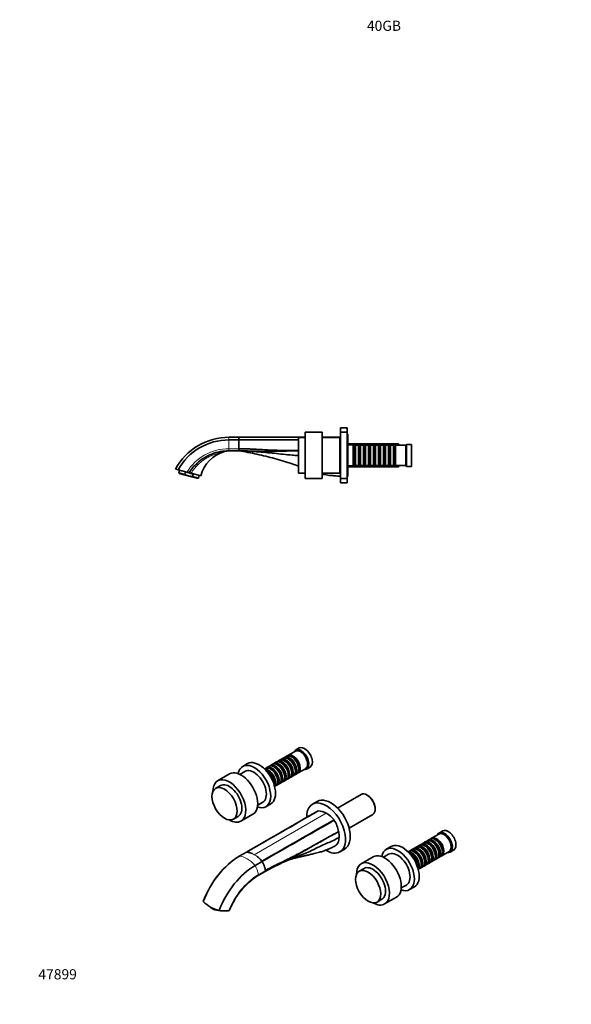
# Model space of a CAD drawing. Units: millimetres. Extents: x 0 to 1450, y 0 to 1164.
# Drawn here: x 0 to 652, y 0 to 1164 of the extents above; entities that cross this region are included whole.
import ezdxf
from ezdxf import colors
from ezdxf.entities.mleader import LeaderData, LeaderLine
from ezdxf.math import Vec2, Vec3

# ---------------------------------------------------------------- set-up
doc = ezdxf.new("R2010")
doc.units = ezdxf.units.MM
for name, color, linetype in [('DV2_Défaut', 7, 'Continuous'), ('DV7_Défaut', 7, 'Continuous'), ('Défaut', 7, 'Continuous')]:
    doc.layers.add(name, color=color, linetype=linetype)

# ---------------------------------------------------------------- blocks, each defined once
blk = doc.blocks.new('_DOT')
at = {"color": 0}
blk.add_line((0, 0), (-1, 0), dxfattribs=at)
at = {"color": 0, "const_width": 0.333}
blk.add_lwpolyline([(-0.1665, 0, 1), (0.1665, 0, 1)], format="xyb", close=True, dxfattribs=at)
blk = doc.blocks.new('SE1')
at = {"layer": 'DV2_Défaut', "color": 7, "linetype": 'Continuous', "lineweight": 35}
for p, q in [((337.3, 621.4), (337.3, 676.4)), ((357.3, 676.4), (337.3, 676.4)), ((357.3, 621.4), (357.3, 676.4)), ((379.1, 676.4), (379.1, 681.4)), ((387.1, 681.4), (379.1, 681.4)), ((379.1, 621.4), (379.1, 676.4)), ((387.1, 676.4), (379.1, 676.4)), ((387.1, 676.4), (387.1, 681.4)), ((387.1, 621.4), (387.1, 676.4)), ((259.1, 670.3), (247.3, 670.3)), ((247.3, 667.3), (259.1, 667.3)), ((337.3, 670.3), (259.1, 670.3)), ((259.1, 670.1), (259.1, 668.6)), ((259.1, 668.6), (259.1, 668.6)), ((259.1, 668.6), (259.1, 667.5)), ((259.1, 667.5), (259.1, 667.3)), ((259.1, 667.3), (259.1, 661.2)), ((329.3, 627.9), (329.3, 669.9)), ((337.3, 669.9), (329.3, 669.9)), ((379.1, 670.3), (357.3, 670.3)), ((378.3, 669.9), (357.3, 669.9)), ((378.3, 627.9), (378.3, 669.9)), ((379.1, 663.9), (378.3, 663.9)), ((387.6, 673.9), (387.1, 673.9)), ((387.6, 623.9), (387.6, 673.9)), ((259.1, 654.3), (247.3, 654.3)), ((259.1, 661.2), (259.1, 656.8)), ((259.1, 654.3), (259.1, 656.8)), ((447.4, 662.5), (387.6, 662.5)), ((394.1, 661.9), (387.6, 661.9)), ((394.1, 635.9), (394.1, 661.9)), ((394.3, 660.9), (394.1, 660.9)), ((394.3, 660.9), (394.3, 636.9)), ((395, 660.2), (394.3, 660.9)), ((395, 660.2), (395, 637.6)), ((396, 660.2), (395, 660.2)), ((396.7, 660.9), (396, 660.2)), ((396, 660.2), (396, 637.6)), ((396.7, 636.9), (396.7, 660.9)), ((400.2, 660.9), (396.7, 660.9)), ((400.2, 660.9), (400.2, 636.9)), ((400.9, 660.2), (400.2, 660.9)), ((400.9, 660.2), (400.9, 637.6)), ((401.9, 660.2), (400.9, 660.2)), ((402.6, 660.9), (401.9, 660.2)), ((401.9, 660.2), (401.9, 637.6)), ((402.6, 636.9), (402.6, 660.9)), ((406.1, 660.9), (402.6, 660.9)), ((406.1, 660.9), (406.1, 636.9)), ((406.8, 660.2), (406.1, 660.9)), ((406.8, 660.2), (406.8, 637.6)), ((407.8, 660.2), (406.8, 660.2)), ((408.5, 660.9), (407.8, 660.2)), ((407.8, 660.2), (407.8, 637.6)), ((408.5, 636.9), (408.5, 660.9)), ((412, 660.9), (408.5, 660.9)), ((412, 660.9), (412, 636.9)), ((412.7, 660.2), (412, 660.9)), ((412.7, 660.2), (412.7, 637.6)), ((413.7, 660.2), (412.7, 660.2)), ((414.4, 660.9), (413.7, 660.2)), ((413.7, 660.2), (413.7, 637.6)), ((414.4, 636.9), (414.4, 660.9)), ((417.9, 660.9), (414.4, 660.9)), ((417.9, 660.9), (417.9, 636.9)), ((418.6, 660.2), (417.9, 660.9)), ((418.6, 660.2), (418.6, 637.6)), ((419.6, 660.2), (418.6, 660.2)), ((420.3, 660.9), (419.6, 660.2)), ((419.6, 660.2), (419.6, 637.6)), ((420.3, 636.9), (420.3, 660.9)), ((423.8, 660.9), (420.3, 660.9)), ((423.8, 660.9), (423.8, 636.9)), ((424.5, 660.2), (423.8, 660.9)), ((424.5, 660.2), (424.5, 637.6)), ((425.5, 660.2), (424.5, 660.2)), ((426.2, 660.9), (425.5, 660.2)), ((425.5, 660.2), (425.5, 637.6)), ((426.2, 636.9), (426.2, 660.9)), ((429.7, 660.9), (426.2, 660.9)), ((429.7, 660.9), (429.7, 636.9)), ((430.4, 660.2), (429.7, 660.9)), ((430.4, 660.2), (430.4, 637.6)), ((431.4, 660.2), (430.4, 660.2)), ((432.1, 660.9), (431.4, 660.2)), ((431.4, 660.2), (431.4, 637.6)), ((432.1, 636.9), (432.1, 660.9)), ((435.6, 660.9), (432.1, 660.9)), ((435.6, 660.9), (435.6, 636.9)), ((436.3, 660.2), (435.6, 660.9)), ((436.3, 660.2), (436.3, 637.6)), ((437.3, 660.2), (436.3, 660.2)), ((438, 660.9), (437.3, 660.2)), ((437.3, 660.2), (437.3, 637.6)), ((438, 636.9), (438, 660.9)), ((441.5, 660.9), (438, 660.9)), ((441.5, 660.9), (441.5, 636.9)), ((442.2, 660.2), (441.5, 660.9)), ((442.2, 660.2), (442.2, 637.6)), ((443.2, 660.2), (442.2, 660.2)), ((443.9, 660.9), (443.2, 660.2)), ((443.2, 660.2), (443.2, 637.6)), ((443.9, 636.9), (443.9, 660.9)), ((456.1, 660.9), (443.9, 660.9)), ((447.4, 662.5), (447.4, 660.9)), ((448.6, 661.3), (447.4, 662.5)), ((448.6, 660.9), (448.6, 661.3)), ((457.1, 661.9), (456.1, 660.9)), ((456.1, 636.9), (456.1, 660.9)), ((457.1, 635.9), (457.1, 661.9)), ((463.1, 661.9), (457.1, 661.9)), ((463.1, 635.9), (463.1, 661.9)), ((187.1, 632), (184.1, 632.8)), ((187.1, 632), (197.6, 629.2)), ((188.9, 631.6), (188, 628.2)), ((195, 626.4), (195.8, 629.4)), ((205, 626.9), (195.8, 629.4)), ((207.1, 636.6), (207, 636.5)), ((378.3, 633.9), (379.1, 633.9)), ((387.6, 635.9), (394.1, 635.9)), ((387.6, 635.3), (447.4, 635.3)), ((394.1, 636.9), (394.3, 636.9)), ((394.3, 636.9), (395, 637.6)), ((395, 637.6), (396, 637.6)), ((396, 637.6), (396.7, 636.9)), ((396.7, 636.9), (400.2, 636.9)), ((400.2, 636.9), (400.9, 637.6)), ((400.9, 637.6), (401.9, 637.6)), ((401.9, 637.6), (402.6, 636.9)), ((402.6, 636.9), (406.1, 636.9)), ((406.1, 636.9), (406.8, 637.6)), ((406.8, 637.6), (407.8, 637.6)), ((407.8, 637.6), (408.5, 636.9)), ((408.5, 636.9), (412, 636.9)), ((412, 636.9), (412.7, 637.6)), ((412.7, 637.6), (413.7, 637.6)), ((413.7, 637.6), (414.4, 636.9)), ((414.4, 636.9), (417.9, 636.9)), ((417.9, 636.9), (418.6, 637.6)), ((418.6, 637.6), (419.6, 637.6)), ((419.6, 637.6), (420.3, 636.9)), ((420.3, 636.9), (423.8, 636.9)), ((423.8, 636.9), (424.5, 637.6)), ((424.5, 637.6), (425.5, 637.6)), ((425.5, 637.6), (426.2, 636.9)), ((426.2, 636.9), (429.7, 636.9)), ((429.7, 636.9), (430.4, 637.6)), ((430.4, 637.6), (431.4, 637.6)), ((431.4, 637.6), (432.1, 636.9)), ((432.1, 636.9), (435.6, 636.9)), ((435.6, 636.9), (436.3, 637.6)), ((436.3, 637.6), (437.3, 637.6)), ((437.3, 637.6), (438, 636.9)), ((438, 636.9), (441.5, 636.9)), ((441.5, 636.9), (442.2, 637.6)), ((442.2, 637.6), (443.2, 637.6)), ((443.2, 637.6), (443.9, 636.9)), ((443.9, 636.9), (456.1, 636.9)), ((447.4, 636.9), (447.4, 635.3)), ((447.4, 635.3), (448.6, 636.5)), ((448.6, 636.5), (448.6, 636.9)), ((456.1, 636.9), (457.1, 635.9)), ((457.1, 635.9), (463.1, 635.9)), ((188, 628.2), (195, 626.4)), ((188, 628.2), (189.4, 627.1)), ((209.4, 621.8), (189.4, 627.1)), ((202.5, 627.9), (214, 624.8)), ((204.2, 623.9), (205, 626.9)), ((204.2, 623.9), (211.2, 622)), ((209.4, 621.8), (211.2, 622)), ((211.2, 622), (212.1, 625.3)), ((329.3, 627.9), (337.3, 627.9)), ((337.3, 621.4), (357.3, 621.4)), ((357.3, 627.9), (378.3, 627.9)), ((379.1, 621.4), (387.1, 621.4)), ((379.1, 616.4), (379.1, 621.4)), ((387.1, 623.9), (387.6, 623.9)), ((387.1, 616.4), (387.1, 621.4)), ((379.1, 616.4), (387.1, 616.4))]:
    blk.add_line(p, q, dxfattribs=at)
at = {"layer": 'DV2_Défaut', "color": 7, "linetype": 'Continuous', "lineweight": 18}
for p, q in [((247.3, 670.3), (247.3, 667.3)), ((247.3, 667.3), (247.3, 656.8)), ((259.1, 670.3), (259.1, 670.2)), ((259.1, 670.2), (259.1, 670.1)), ((247.3, 656.8), (259.1, 656.8)), ((247.3, 654.3), (247.3, 656.8)), ((448.6, 661), (387.6, 661)), ((448.6, 636.9), (387.6, 636.9))]:
    blk.add_line(p, q, dxfattribs=at)
at = {"layer": 'DV2_Défaut', "color": 7, "linetype": 'Continuous', "lineweight": 35}
for centre, radius, start, end in [((247.3, 598.3), 72, 90, 151.364), ((247.3, 598.3), 68.9, 90, 150.7463), ((253.6, 614.2), 41, 106.5026, 165), ((247.6, 634.3), 20, 90.0003, 106.601), ((95.6, 244.3), 398.2, 74.7951, 75.1586), ((248, 597.5), 57.1, 132.6219, 147.0485), ((-84, -438.3), 1104, 74.9588, 75.0881), ((367.7, 599.1), 26, 80.1857, 89.4849), ((367.7, 599.1), 26, 80.1858, 80.2032)]:
    blk.add_arc(centre, radius, start, end, dxfattribs=at)
at = {"layer": 'DV2_Défaut', "color": 7, "linetype": 'Continuous', "lineweight": 18}
for centre, radius, start, end in [((247.3, 598.3), 58.5, 90.0002, 148.1273), ((247.3, 635.7), 18.6, 90.0116, 108.5407), ((243.1, 647), 6.64, 100.086, 105.665), ((245.5, 601.2), 50.6, 133.9801, 148.1755)]:
    blk.add_arc(centre, radius, start, end, dxfattribs=at)
at = {"layer": 'DV2_Défaut', "color": 7, "linetype": 'Continuous', "lineweight": 35}
blk.add_ellipse((211.7, 636.9), major_axis=(-2.44, 2.65), ratio=0.161694, start_param=0.00003, end_param=1.129604, dxfattribs=at)
for points in [[(329.3, 667.3), (305.9, 667.4), (282.5, 667.5), (259.1, 667.5)], [(329.3, 667.1), (305.9, 667.2), (282.5, 667.3), (259.1, 667.3)], [(379.1, 667.3), (378.8, 667.3), (378.5, 667.3), (378.3, 667.3)], [(379.1, 667), (378.8, 667), (378.5, 667), (378.3, 667)], [(379.1, 624.4), (376.8, 624.4), (374.5, 624.5), (372.2, 624.7)]]:
    blk.add_open_spline(points, degree=3, dxfattribs=at)
for points, knots in [([(247.3, 654.3), (240.3, 654.3), (233.4, 653), (220.4, 648), (214.4, 644.2), (209.3, 639.5)], [0, 0, 0, 0, 0.5, 0.5, 1, 1, 1, 1]), ([(259.1, 656.8), (260.6, 656.8), (263.9, 656.7), (268.9, 656.6), (274.1, 656.4), (280.9, 656), (290.9, 655.5), (304.1, 654.9), (317.5, 654.6), (325.9, 654.5), (329.3, 654.5)], [0, 0, 0, 0, 0.067062, 0.138274, 0.213646, 0.290586, 0.427458, 0.641192, 0.854762, 1, 1, 1, 1]), ([(329.3, 648.6), (326.8, 648.8), (317.3, 649.6), (300.9, 651.4), (280, 653.4), (266, 654.2), (259.1, 654.3)], [0, 0, 0, 0, 0.106745, 0.404497, 0.702248, 1, 1, 1, 1]), ([(329.3, 654.2), (325.9, 654.2), (317.4, 654.1), (306.5, 653.9), (296.5, 653.6), (289.1, 653.6), (281.6, 653.7), (274.4, 654), (266.9, 654.2), (261.9, 654.3), (259.1, 654.3)], [0, 0, 0, 0, 0.1452912, 0.3591505, 0.4663954, 0.5736554, 0.6772463, 0.7873972, 0.8782709, 1, 1, 1, 1]), ([(329.3, 636.3), (326.8, 637.2), (317.6, 640.4), (301.3, 645.3), (280.3, 650.5), (266.2, 653.2), (259.1, 654.3)], [0, 0, 0, 0, 0.106219, 0.404146, 0.702073, 1, 1, 1, 1]), ([(207.8, 635.7), (207.7, 635.7), (207.6, 635.8), (207.4, 635.9), (207.3, 636), (207.2, 636.1)], [0, 0, 0, 0, 0.531647, 0.531647, 1, 1, 1, 1]), ([(195, 626.4), (196.4, 625.7), (197.9, 625.1), (200.3, 624.5), (201, 624.3), (202.6, 624.1), (203.4, 624), (204.2, 623.9)], [0, 0, 0, 0, 0.5, 0.5, 0.75, 0.75, 1, 1, 1, 1]), ([(368, 625.1), (365.4, 625.4), (361.8, 625.9), (358.3, 626.6), (357.3, 626.9)], [0, 0, 0, 0, 0.70962, 1, 1, 1, 1])]:
    blk.add_open_spline(points, degree=3, knots=knots, dxfattribs=at)
at = {"layer": 'DV2_Défaut', "color": 7, "linetype": 'Continuous', "lineweight": 18}
blk.add_open_spline([(241.3, 653.4), (241.2, 653.4), (241, 653.3), (240.5, 653.2), (240, 653.1), (239.3, 652.9), (238.4, 652.6), (237, 652.2), (235.4, 651.7), (232.9, 650.9), (229.9, 649.9), (226, 648.4), (223, 647.1), (221, 645.9), (219.6, 645.1), (217.4, 643.6), (214.1, 641.2), (211.7, 639), (210.3, 637.7)], degree=3, knots=[0, 0, 0, 0, 0.012212, 0.026911, 0.044181, 0.064075, 0.090784, 0.126254, 0.193976, 0.241709, 0.354855, 0.474631, 0.603033, 0.624803, 0.669166, 0.735153, 0.844838, 1, 1, 1, 1], dxfattribs=at)
blk = doc.blocks.new('SE6')
at = {"layer": 'DV7_Défaut', "color": 7, "linetype": 'Continuous', "lineweight": 35}
for p, q in [((330.1, 303), (325.9, 300.5)), ((315.3, 293.3), (312.9, 291.9)), ((325.7, 299.2), (317, 294.3)), ((321.8, 292.4), (321.3, 292.7)), ((269.1, 284.5), (263.5, 281.2)), ((294.5, 281.2), (292, 279.8)), ((298.7, 283.7), (296.2, 282.2)), ((302.8, 286.1), (300.3, 284.6)), ((301, 280.4), (300.5, 280.7)), ((307, 288.5), (304.5, 287)), ((305.1, 282.8), (304.7, 283.1)), ((311.2, 290.9), (308.7, 289.5)), ((309.3, 285.2), (308.8, 285.5)), ((313.5, 287.6), (313, 287.9)), ((317.7, 290), (317.2, 290.3)), ((338.9, 278), (343.1, 280.5)), ((248, 272.3), (233.9, 264.2)), ((266.1, 275.3), (260.2, 271.8)), ((290.3, 278.8), (289.2, 278.2)), ((292.6, 275.5), (292.1, 275.8)), ((296.8, 278), (296.3, 278.2)), ((313.1, 268.4), (313.1, 268.9)), ((317.3, 270.8), (317.3, 271.3)), ((320.7, 268.7), (323.2, 270.1)), ((321.5, 273.2), (321.5, 273.8)), ((324.9, 271.1), (327.3, 272.5)), ((325.7, 275.6), (325.7, 276.2)), ((329, 273.5), (337.7, 278.5)), ((329.8, 278), (329.8, 278.6)), ((237.2, 258.5), (231.5, 255.3)), ((300.6, 261.1), (300.6, 261.7)), ((301.2, 257.4), (302.3, 258.1)), ((304, 259), (306.5, 260.5)), ((304.8, 263.5), (304.8, 264.1)), ((308.2, 261.4), (310.7, 262.9)), ((309, 266), (309, 266.5)), ((312.3, 263.8), (314.8, 265.3)), ((316.5, 266.3), (319, 267.7)), ((403.6, 248.1), (375.7, 232)), ((411.2, 246.9), (410.4, 247.4)), ((281.2, 235.5), (287.1, 238.9)), ((291, 233.6), (296.6, 236.9)), ((351.5, 239.8), (345.8, 236.6)), ((252.5, 218.9), (258.2, 222.2)), ((261.4, 216.5), (275.5, 224.7)), ((351.3, 228), (344.8, 224.2)), ((389.3, 208.4), (417.2, 224.5)), ((420, 230.8), (420, 231.7)), ((321.6, 210.8), (320, 209.9)), ((495.4, 201.3), (486.7, 196.3)), ((499.8, 205), (495.6, 202.5)), ((438.8, 186.5), (433.2, 183.3)), ((472.5, 188.1), (470.1, 186.7)), ((476.7, 190.5), (474.2, 189.1)), ((480.9, 192.9), (478.4, 191.5)), ((479, 187.2), (478.5, 187.5)), ((485, 195.3), (482.6, 193.9)), ((483.2, 189.6), (482.7, 189.9)), ((487.4, 192), (486.9, 192.3)), ((491.5, 194.4), (491, 194.7)), ((259.5, 175), (267.8, 179.8)), ((268.1, 179.8), (270.1, 179.6)), ((378.3, 180.3), (384, 183.6)), ((435.9, 177.3), (429.9, 173.9)), ((460, 180.9), (458.9, 180.2)), ((464.2, 183.3), (461.7, 181.8)), ((462.3, 177.6), (461.8, 177.9)), ((468.4, 185.7), (465.9, 184.2)), ((466.5, 180), (466, 180.3)), ((470.7, 182.4), (470.2, 182.7)), ((474.9, 184.8), (474.4, 185.1)), ((491.2, 175.2), (491.2, 175.8)), ((495.4, 177.6), (495.4, 178.2)), ((498.7, 175.5), (507.4, 180.5)), ((499.5, 180), (499.5, 180.6)), ((508.6, 180), (512.8, 182.5)), ((278.2, 164.2), (286.6, 169)), ((284.4, 171.3), (286.3, 169.3)), ((313.7, 169), (313.8, 169.1)), ((417.8, 174.4), (403.6, 166.2)), ((470.3, 163.2), (470.3, 163.7)), ((474.5, 165.6), (474.5, 166.1)), ((477.9, 163.5), (480.4, 164.9)), ((478.7, 168), (478.7, 168.5)), ((482.1, 165.9), (484.5, 167.3)), ((482.8, 170.4), (482.8, 171)), ((486.2, 168.3), (488.7, 169.7)), ((487, 172.8), (487, 173.4)), ((490.4, 170.7), (492.9, 172.1)), ((494.6, 173.1), (497, 174.5)), ((281.6, 152.1), (290, 157)), ((406.9, 160.6), (401.2, 157.3)), ((470.9, 159.5), (472, 160.1)), ((473.7, 161.1), (476.2, 162.5)), ((450.9, 137.5), (456.9, 140.9)), ((460.7, 135.6), (466.3, 138.9)), ((422.2, 120.9), (427.9, 124.2)), ((431.1, 118.6), (445.3, 126.7))]:
    blk.add_line(p, q, dxfattribs=at)
at = {"layer": 'DV7_Défaut', "color": 7, "linetype": 'Continuous', "lineweight": 18}
for p, q in [((362.1, 225.9), (277.2, 176.9)), ((277.2, 176.9), (274.8, 178.1)), ((277.2, 176.9), (279.6, 175.4)), ((282, 153.5), (290.3, 158.3))]:
    blk.add_line(p, q, dxfattribs=at)
at = {"layer": 'DV7_Défaut', "color": 7, "linetype": 'Continuous', "lineweight": 35}
for centre, radius, start, end in [((356.1, 221.1), 8.38, 114.1922, 116.0257), ((351.8, 209.3), 19.5, 58.2691, 87.4373), ((342.7, 193.5), 37.8, 40.4181, 59.1084), ((334.8, 195.2), 43.1, 31.3263, 31.9414), ((337.7, 196.6), 39.9, 11.0798, 31.7115), ((267.7, 166.4), 13.4, 88.2671, 89.4873), ((266.7, 160.4), 19.5, 65.6849, 80.0216), ((257.5, 144.5), 38, 45.153, 54.3734), ((321.1, 83), 111.1, 130.4111, 159.2452), ((321.1, 83), 111.1, 129.8331, 130.0183), ((251.6, 138.5), 46.4, 41.1127, 41.646), ((250.1, 150), 41.1, 17.635, 27.4325), ((556.8, -340.7), 564.7, 115.4968, 118.2008), ((328.3, 79.3), 86.6, 122.6749, 158.4205), ((256.4, 152), 34.5, 10.4363, 17.6517), ((243.9, 146.7), 36.8, 222.9119, 257.0881), ((242.1, 159.5), 49.1, 262.5631, 275.6233)]:
    blk.add_arc(centre, radius, start, end, dxfattribs=at)
at = {"layer": 'DV7_Défaut', "color": 7, "linetype": 'Continuous', "lineweight": 18}
blk.add_arc((330.2, 78.1), 89.4, 122.6147, 158.6626, dxfattribs=at)
at = {"layer": 'DV7_Défaut', "color": 7, "linetype": 'Continuous', "lineweight": 35}
for centre, major_axis, ratio, start_param, end_param in [((336.6, 291.7), (6.5, -11.3), 0.57735, 0, 3.141593), ((317.2, 280.5), (-6, 10.4), 0.57735, 3.141593, 6.283185), ((318.9, 281.5), (6, -10.4), 0.57735, 0, 3.28349), ((318.4, 281.2), (-5.65, 9.79), 0.57735, 3.336628, 6.08815), ((321.3, 282.9), (-6, 10.4), 0.57735, 3.141593, 6.283185), ((323, 283.9), (6, -10.4), 0.57735, 0, 3.28349), ((322.5, 283.6), (-5.65, 9.79), 0.57735, 3.336628, 6.08815), ((321.8, 283.2), (-5.65, 9.79), 0.57735, 3.926991, 5.497787), ((332.4, 289.3), (6.5, -11.3), 0.57735, 0, 3.536384), ((331.7, 288.9), (6, -10.4), 0.57735, 0, 3.141593), ((277.2, 257.4), (13.7, -23.8), 0.57735, 0, 3.736634), ((282.9, 260.7), (13.7, -23.8), 0.57735, 0, 3.141593), ((296.3, 268.4), (-6, 10.4), 0.57735, 3.141593, 6.283185), ((298, 269.4), (6, -10.4), 0.57735, 0, 3.28349), ((297.5, 269.1), (-5.65, 9.79), 0.57735, 3.336628, 6.08815), ((300.5, 270.9), (-6, 10.4), 0.57735, 3.141593, 6.283185), ((302.2, 271.8), (6, -10.4), 0.57735, 0, 3.28349), ((301.7, 271.5), (-5.65, 9.79), 0.57735, 3.336628, 6.08815), ((304.7, 273.3), (-6, 10.4), 0.57735, 3.141593, 6.283185), ((306.3, 274.2), (6, -10.4), 0.57735, 0, 3.28349), ((301, 271.1), (-5.65, 9.79), 0.57735, 3.926991, 5.497787), ((305.9, 274), (-5.65, 9.79), 0.57735, 3.336628, 6.08815), ((308.8, 275.7), (-6, 10.4), 0.57735, 3.141593, 6.283185), ((310.5, 276.7), (6, -10.4), 0.57735, 0, 3.28349), ((305.1, 273.5), (-5.65, 9.79), 0.57735, 3.926991, 5.497787), ((310, 276.4), (-5.65, 9.79), 0.57735, 3.336628, 6.08815), ((313, 278.1), (-6, 10.4), 0.57735, 3.141593, 6.283185), ((314.7, 279.1), (6, -10.4), 0.57735, 0, 3.28349), ((309.3, 276), (-5.65, 9.79), 0.57735, 3.926991, 5.497787), ((314.2, 278.8), (-5.65, 9.79), 0.57735, 3.336628, 6.08815), ((313.5, 278.4), (-5.65, 9.79), 0.57735, 3.926991, 5.497787), ((317.7, 280.8), (-5.65, 9.79), 0.57735, 3.926991, 5.497787), ((261.8, 248.5), (13.8, -23.8), 0.57735, 0, 3.141593), ((276.6, 257.1), (10.5, -18.2), 0.57735, 0, 3.141593), ((293.8, 267), (6, -10.4), 0.57735, 0.253128, 2.888464), ((293.3, 266.7), (-5.65, 9.79), 0.57735, 3.55604, 5.868738), ((292.1, 266), (-6, 10.4), 0.57735, 3.791442, 5.633336), ((292.6, 266.3), (-5.65, 9.79), 0.57735, 3.926991, 5.497787), ((296.8, 268.7), (-5.65, 9.79), 0.57735, 3.926991, 5.497787), ((314.7, 279.1), (6, -10.4), 0.57735, 6.141288, 6.283185), ((318.9, 281.5), (6, -10.4), 0.57735, 6.141288, 6.283185), ((323, 283.9), (6, -10.4), 0.57735, 6.141288, 6.283185), ((332.4, 289.3), (6.5, -11.3), 0.57735, 5.888394, 6.283185), ((247.7, 240.4), (13.7, -23.8), 0.57735, 0, 3.934405), ((247.7, 240.4), (10.5, -18.2), 0.57735, 0, 3.141593), ((298, 269.4), (6, -10.4), 0.57735, 6.141288, 6.283185), ((302.2, 271.8), (6, -10.4), 0.57735, 6.141288, 6.283185), ((306.3, 274.2), (6, -10.4), 0.57735, 6.141288, 6.283185), ((310.5, 276.7), (6, -10.4), 0.57735, 6.141288, 6.283185), ((367.7, 211.7), (16.2, -28.1), 0.57735, 0, 3.141593), ((410.4, 236.3), (-6.8, 11.8), 0.57735, 3.141593, 6.283185), ((411.2, 236.8), (6.2, -10.7), 0.57735, 0.785398, 2.356194), ((277.2, 257.4), (13.7, -23.8), 0.57735, 5.688144, 6.283185), ((362.1, 208.4), (16.3, -28.1), 0.57735, 0, 3.953543), ((247.7, 240.4), (13.7, -23.8), 0.57735, 5.490373, 6.283185), ((359.7, 209.5), (12.5, -21.7), 0.57735, 0.679927, 1.018051), ((502.1, 191.3), (6.5, -11.3), 0.57735, 0, 3.536384), ((501.4, 190.9), (6, -10.4), 0.57735, 0, 3.141593), ((506.3, 193.7), (6.5, -11.3), 0.57735, 0, 3.141593), ((446.9, 159.4), (13.8, -23.8), 0.57735, 0, 3.736634), ((452.6, 162.7), (13.8, -23.8), 0.57735, 0, 3.141593), ((474.4, 175.3), (-6, 10.4), 0.57735, 3.141593, 6.283185), ((476.1, 176.3), (6, -10.4), 0.57735, 0, 3.28349), ((475.6, 176), (-5.65, 9.79), 0.57735, 3.336628, 6.08815), ((478.5, 177.7), (-6, 10.4), 0.57735, 3.141593, 6.283185), ((480.2, 178.7), (6, -10.4), 0.57735, 0, 3.28349), ((479.7, 178.4), (-5.65, 9.79), 0.57735, 3.336628, 6.08815), ((482.7, 180.1), (-6, 10.4), 0.57735, 3.141593, 6.283185), ((484.4, 181.1), (6, -10.4), 0.57735, 0, 3.28349), ((479, 178), (-5.65, 9.79), 0.57735, 3.926991, 5.497787), ((483.9, 180.8), (-5.65, 9.79), 0.57735, 3.336628, 6.08815), ((486.9, 182.5), (-6, 10.4), 0.57735, 3.141593, 6.283185), ((488.6, 183.5), (6, -10.4), 0.57735, 0, 3.28349), ((483.2, 180.4), (-5.65, 9.79), 0.57735, 3.926991, 5.497787), ((488.1, 183.2), (-5.65, 9.79), 0.57735, 3.336628, 6.08815), ((491, 184.9), (-6, 10.4), 0.57735, 3.141593, 6.283185), ((492.7, 185.9), (6, -10.4), 0.57735, 0, 3.28349), ((487.4, 182.8), (-5.65, 9.79), 0.57735, 3.926991, 5.497787), ((492.2, 185.6), (-5.65, 9.79), 0.57735, 3.336628, 6.08815), ((491.5, 185.2), (-5.65, 9.79), 0.57735, 3.926991, 5.497787), ((259.5, 118.7), (-34.5, -59.7), 0.57735, 3.926991, 4.987213), ((362.1, 208.4), (16.3, -28.1), 0.57735, 5.47977, 6.283185), ((431.5, 150.5), (13.7, -23.8), 0.57735, 0, 3.141593), ((446.4, 159.1), (10.5, -18.2), 0.57735, 0, 3.141593), ((463.5, 169), (6, -10.4), 0.57735, 0.253128, 2.888464), ((466, 170.5), (-6, 10.4), 0.57735, 3.141593, 6.283185), ((463, 168.8), (-5.65, 9.79), 0.57735, 3.55604, 5.868738), ((461.8, 168.1), (-6, 10.4), 0.57735, 3.791442, 5.633336), ((467.7, 171.4), (6, -10.4), 0.57735, 0, 3.28349), ((462.3, 168.3), (-5.65, 9.79), 0.57735, 3.926991, 5.497787), ((467.2, 171.2), (-5.65, 9.79), 0.57735, 3.336628, 6.08815), ((470.2, 172.9), (-6, 10.4), 0.57735, 3.141593, 6.283185), ((471.9, 173.9), (6, -10.4), 0.57735, 0, 3.28349), ((466.5, 170.8), (-5.65, 9.79), 0.57735, 3.926991, 5.497787), ((471.4, 173.6), (-5.65, 9.79), 0.57735, 3.336628, 6.08815), ((470.7, 173.2), (-5.65, 9.79), 0.57735, 3.926991, 5.497787), ((474.9, 175.6), (-5.65, 9.79), 0.57735, 3.926991, 5.497787), ((492.7, 185.9), (6, -10.4), 0.57735, 6.141288, 6.283185), ((502.1, 191.3), (6.5, -11.3), 0.57735, 5.888394, 6.283185), ((278.2, 107.9), (-34.5, -59.7), 0.57735, 3.926991, 4.987213), ((417.4, 142.4), (13.8, -23.8), 0.57735, 0, 3.934405), ((471.9, 173.9), (6, -10.4), 0.57735, 6.141288, 6.283185), ((476.1, 176.3), (6, -10.4), 0.57735, 6.141288, 6.283185), ((480.2, 178.7), (6, -10.4), 0.57735, 6.141288, 6.283185), ((484.4, 181.1), (6, -10.4), 0.57735, 6.141288, 6.283185), ((488.6, 183.5), (6, -10.4), 0.57735, 6.141288, 6.283185), ((289, 158.7), (-1, 1.73), 0.577353, 3.141582, 4.159265), ((417.4, 142.4), (10.5, -18.2), 0.57735, 0, 3.141593), ((467.7, 171.4), (6, -10.4), 0.57735, 6.141288, 6.283185), ((446.9, 159.4), (13.8, -23.8), 0.57735, 5.688144, 6.283185), ((417.4, 142.4), (13.8, -23.8), 0.57735, 5.490373, 6.283185), ((235.2, 115.7), (11.8, -2.4), 0.408248, 3.624979, 5.187328), ((235.1, 118.6), (-14.7, 3), 0.408248, 3.074175, 3.14102)]:
    blk.add_ellipse(centre, major_axis=major_axis, ratio=ratio, start_param=start_param, end_param=end_param, dxfattribs=at)
for centre in [(242, 237.1), (411.7, 139.1)]:
    blk.add_ellipse(centre, major_axis=(10.5, -18.2), ratio=0.57735, dxfattribs=at)
at = {"layer": 'DV7_Défaut', "color": 7, "linetype": 'Continuous', "lineweight": 18}
for centre, major_axis, start_param, end_param in [((268.9, 147.6), (-15, 26), 5.040332, 5.955243), ((264.8, 158.7), (12.5, -21.7), 1.017716, 1.490918), ((280.6, 153.9), (-1, 1.73), 3.137877, 4.159308)]:
    blk.add_ellipse(centre, major_axis=major_axis, ratio=0.57735, start_param=start_param, end_param=end_param, dxfattribs=at)
at = {"layer": 'DV7_Défaut', "color": 7, "linetype": 'Continuous', "lineweight": 35}
for points, degree in [([(352.5, 228.7), (324.4, 212.2), (295.9, 196.3), (267.8, 179.8)], 3), ([(352.7, 228.8), (324.6, 212.3), (296.2, 196.3), (268.1, 179.8)], 3), ([(371.4, 218), (342.9, 201.8), (314.8, 185.5), (286.3, 169.3)], 3), ([(371.7, 217.6), (343.2, 201.4), (315.1, 185.2), (286.6, 169)], 3), ([(270.1, 179.6), (270.1, 179.6), (270.1, 179.6)], 2), ([(284.3, 171.4), (284.4, 171.4), (284.4, 171.3)], 2), ([(217.2, 122.4), (217.1, 122.2), (217, 121.9), (217, 121.7)], 3)]:
    blk.add_open_spline(points, degree=degree, dxfattribs=at)
for points, degree, knots in [([(290.3, 158.3), (290.7, 158.5), (291.6, 159), (292.9, 159.7), (294.2, 160.3), (295.5, 161), (296.9, 161.8), (298.3, 162.5), (299.7, 163.2), (301.4, 164.1), (303.9, 165.3), (307.5, 167), (311.4, 168.9), (315, 170.7), (317.8, 172.1), (320.4, 173.4), (323.8, 175.1), (328.2, 177.4), (333.5, 180.3), (339, 183.3), (343.8, 185.9), (348.1, 188.3), (351.7, 190.3), (354.7, 192), (357.7, 193.6), (361.3, 195.6), (366.2, 198.3), (371.6, 201.3), (375.2, 203.3), (376.9, 204.3)], 3, [0, 0, 0, 0, 0.014432, 0.029205, 0.04432, 0.059776, 0.075574, 0.091714, 0.108197, 0.125022, 0.151142, 0.192848, 0.250141, 0.28476, 0.317145, 0.347297, 0.375217, 0.434082, 0.500196, 0.558573, 0.625148, 0.666797, 0.708447, 0.750098, 0.770076, 0.812574, 0.875049, 0.940458, 1, 1, 1, 1]), ([(376.9, 204.3), (373.3, 202.3), (366.1, 198.2), (358.3, 193.8), (353, 190.8), (349.4, 188.8), (344.4, 186), (339, 182.9), (333.4, 179.8), (328.2, 176.8), (323.7, 174.3), (320.1, 172.3), (317.6, 170.9), (315.4, 169.8), (314.2, 169.3), (313.7, 169)], 3, [0, 0, 0, 0, 0.172098, 0.34418, 0.372151, 0.430219, 0.516264, 0.611682, 0.68842, 0.780591, 0.860896, 0.900729, 0.947389, 0.976234, 1, 1, 1, 1]), ([(318, 170.8), (318.2, 170.9), (318.7, 171.1), (319.5, 171.3), (320.8, 171.7), (322, 172), (323.4, 172.4), (325.4, 172.9), (328.1, 173.5), (330.8, 174.2), (333.3, 174.7), (335.3, 175.2), (337, 175.6), (338.9, 176), (340.9, 176.5), (343.2, 177), (345.6, 177.6), (348.1, 178.2), (351, 178.9), (353.8, 179.7), (356.5, 180.4), (358.6, 181.1), (360.4, 181.8), (361.9, 182.3), (362.9, 182.7), (363.9, 183.1), (365.1, 183.6), (366.6, 184.2), (368.4, 185), (370.5, 186.1), (371.9, 186.9), (372.8, 187.3)], 3, [0, 0, 0, 0, 0.028362, 0.057948, 0.081892, 0.103947, 0.124863, 0.17068, 0.222346, 0.275647, 0.326087, 0.362499, 0.395241, 0.428285, 0.46929, 0.524438, 0.573093, 0.617248, 0.66595, 0.720192, 0.756668, 0.789996, 0.818353, 0.84174, 0.854579, 0.866476, 0.886006, 0.906722, 0.932632, 0.963726, 1, 1, 1, 1]), ([(377.3, 197.2), (375.1, 196), (370.6, 193.7), (363.8, 190.7), (357, 187.7), (352.6, 185.6), (350.4, 184.5), (345.4, 181.9), (335.1, 177.4), (324.4, 173.3), (319, 171.2), (318.9, 171.2)], 3, [0, 0, 0, 0, 0.115812, 0.231623, 0.347435, 0.463246, 0.463246, 0.463246, 0.729254, 0.995262, 1, 1, 1, 1]), ([(372.8, 187.3), (372.8, 187.3), (374.2, 188.2), (376.5, 190.8), (377.3, 194.9), (377.3, 197.2)], 3, [0, 0, 0, 0, 0.004421, 0.50221, 1, 1, 1, 1]), ([(314.6, 169.4), (314.6, 169.4), (314.7, 169.5), (315, 169.6), (316.5, 170.2), (317.7, 170.7), (319.1, 171.2)], 3, [0, 0, 0, 0, 0.143769, 0.224551, 0.304754, 1, 1, 1, 1]), ([(247.8, 111.1), (247.8, 111), (247.5, 110.8), (247.3, 110.7), (246.9, 110.7)], 2, [0, 0, 0, 0.491262, 0.491262, 1, 1, 1])]:
    blk.add_open_spline(points, degree=degree, knots=knots, dxfattribs=at)
at = {"layer": 'DV7_Défaut', "color": 7, "linetype": 'Continuous', "lineweight": 18}
for points in [[(274.8, 178.2), (274.8, 178.2), (274.8, 178.1)], [(279.6, 175.4), (279.6, 175.4), (279.7, 175.3)]]:
    blk.add_open_spline(points, degree=2, dxfattribs=at)

msp = doc.modelspace()

# ---------------------------------------------------------------- block references
at = {"layer": 'Défaut'}
for name in ['SE1', 'SE6']:
    msp.add_blockref(name, (0, 0), dxfattribs=at)

# ---------------------------------------------------------------- leaders
at = {"layer": 'Défaut', "color": 7, "linetype": 'Continuous', "lineweight": 18}
ml = msp.add_multileader_mtext('Standard', dxfattribs=at)
ml.set_content('{\\pxsm0.9;\\fSolid Edge ISO|b1||i0||c0|p34;\\W1.;16/02/2017\\P}', color=256)
ml.set_leader_properties()
ml.set_arrow_properties(name='DOT')
ml.build(insert=Vec2(0, 0))
ml.multileader.update_dxf_attribs({"leader_type": 0, "dogleg_length": 0, "arrow_head_size": 12})
ctx = ml.context
ctx.base_point, ctx.char_height, ctx.arrow_head_size, ctx.landing_gap_size = Vec3(1127.4, 1156.9), 12, 12, 4.2
notes = []
notes.append((ctx, [(0, (0, 0, 0), (0, 0), (1, 0), 1, [])]))
ctx.mtext.insert = Vec3(1129.4, 1163)
ml = msp.add_multileader_mtext('Standard', dxfattribs=at)
ml.set_content('{\\pxsm0.9;\\fArial|b1||i0||c0|p34;\\W1.;40GB\\P}', color=256)
ml.set_leader_properties()
ml.set_arrow_properties(name='DOT')
ml.build(insert=Vec2(0, 0))
ml.multileader.update_dxf_attribs({"leader_type": 0, "dogleg_length": 0, "arrow_head_size": 12})
ctx = ml.context
ctx.base_point, ctx.char_height, ctx.arrow_head_size, ctx.landing_gap_size = Vec3(408.3, 1156.7), 12, 12, 4.2
notes.append((ctx, [(0, (0, 0, 0), (0, 0), (1, 0), 1, [])]))
ctx.mtext.insert = Vec3(410.3, 1162.8)
ml = msp.add_multileader_mtext('Standard', dxfattribs=at)
ml.set_content('{\\pxsm0.9;\\fArial|b1||i0||c0|p34;\\W1.;47899\\P}', color=256)
ml.set_leader_properties()
ml.set_arrow_properties(name='DOT')
ml.build(insert=Vec2(0, 0))
ml.multileader.update_dxf_attribs({"leader_type": 0, "dogleg_length": 0, "arrow_head_size": 12})
ctx = ml.context
ctx.base_point, ctx.char_height, ctx.arrow_head_size, ctx.landing_gap_size = Vec3(20.1, 35.4), 12, 12, 4.2
notes.append((ctx, [(0, (0, 0, 0), (0, 0), (1, 0), 1, [])]))
ctx.mtext.insert = Vec3(22.1, 41.5)
for ctx, leaders in notes:
    for number, flags, end, landing, length, lines in leaders:
        leader = LeaderData()
        leader.index, (leader.has_last_leader_line, leader.has_dogleg_vector, leader.attachment_direction) = number, flags
        leader.last_leader_point, leader.dogleg_vector, leader.dogleg_length = Vec3(end), Vec3(landing), length
        for number, points, colour, breaks in lines:
            line = LeaderLine()
            line.index, line.vertices, line.color, line.breaks = number, Vec3.list(points), colors.encode_raw_color(colour), breaks
            leader.lines.append(line)
        ctx.leaders.append(leader)

doc.saveas('drawing.dxf')
